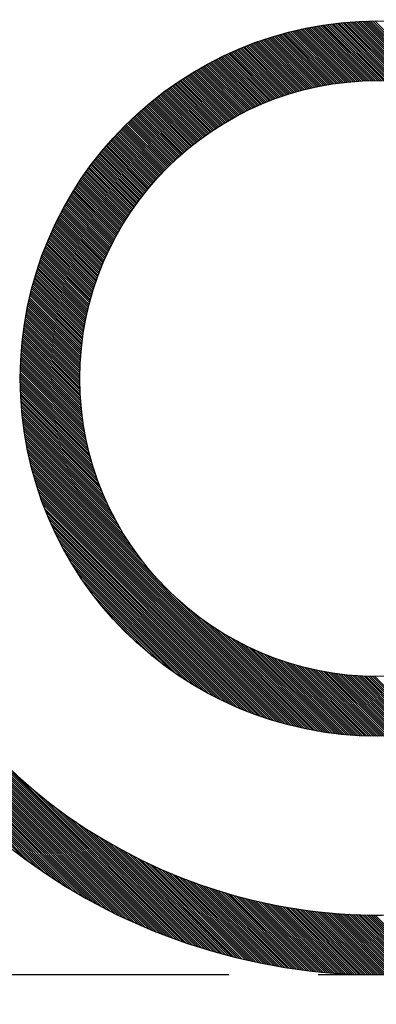
# Model space of a CAD drawing. Units: millimetres. Extents: x 0 to 2809, y -9 to 1997.
# Drawn here: x 828 to 831, y 905 to 914 of the extents above; entities that cross this region are included whole.
import ezdxf

# ---------------------------------------------------------------- set-up
doc = ezdxf.new("R2010")
doc.units = ezdxf.units.MM
doc.header["$LTSCALE"] = 10
doc.linetypes.add('CENTER', pattern=[2, 1.25, -0.25, 0.25, -0.25])
doc.linetypes.add('PHANTOM', pattern=[2.5, 1.25, -0.25, 0.25, -0.25, 0.25, -0.25])
doc.layers.add('1', color=1, linetype='CENTER')
doc.layers.add('2', color=5, linetype='PHANTOM')

# ---------------------------------------------------------------- blocks, each defined once
blk = doc.blocks.new('*X59')
at = {"color": 0}
for p, q in [((8.1739, 10.2775), (8.731, 10.8347)), ((8.1964, 10.2823), (8.7485, 10.8345)), ((8.2186, 10.2868), (8.7659, 10.8342)), ((8.2405, 10.2911), (8.7832, 10.8338)), ((8.2622, 10.2951), (8.8004, 10.8333)), ((8.2836, 10.2989), (8.8175, 10.8327)), ((8.3048, 10.3024), (8.8344, 10.832)), ((8.3258, 10.3057), (8.8514, 10.8313)), ((8.3466, 10.3088), (8.8682, 10.8304)), ((8.3672, 10.3117), (8.8849, 10.8294)), ((8.3876, 10.3144), (8.9015, 10.8284)), ((8.4078, 10.317), (8.9181, 10.8273)), ((8.4278, 10.3193), (8.9345, 10.8261)), ((8.4476, 10.3214), (8.9509, 10.8248)), ((8.4672, 10.3234), (8.9672, 10.8234)), ((8.4867, 10.3252), (8.9834, 10.8219)), ((8.506, 10.3268), (8.9996, 10.8204)), ((8.5251, 10.3282), (9.0156, 10.8187)), ((8.5441, 10.3295), (9.0316, 10.817)), ((8.5629, 10.3307), (9.0475, 10.8153)), ((8.5816, 10.3317), (9.0633, 10.8134)), ((8.6001, 10.3325), (9.0791, 10.8115)), ((8.6185, 10.3333), (9.0947, 10.8095)), ((8.6368, 10.3338), (9.1103, 10.8074)), ((8.6549, 10.3343), (9.1259, 10.8052)), ((8.6729, 10.3346), (9.1413, 10.803)), ((8.6907, 10.3347), (9.1567, 10.8007)), ((8.7084, 10.3348), (9.172, 10.7983)), ((8.726, 10.3347), (9.1872, 10.7959)), ((8.7435, 10.3345), (9.2024, 10.7934)), ((8.7609, 10.3342), (9.2175, 10.7908)), ((8.7781, 10.3337), (9.2325, 10.7882)), ((8.7952, 10.3332), (9.2475, 10.7855)), ((8.8122, 10.3325), (9.2624, 10.7827)), ((8.8291, 10.3317), (9.2773, 10.7799)), ((8.8459, 10.3309), (9.292, 10.777)), ((8.8626, 10.3299), (9.3067, 10.774)), ((8.8792, 10.3288), (9.3214, 10.7709)), ((8.8957, 10.3276), (9.336, 10.7679)), ((8.912, 10.3263), (9.3505, 10.7647)), ((8.9283, 10.3249), (9.3649, 10.7615)), ((8.9445, 10.3234), (9.3793, 10.7582)), ((8.9606, 10.3218), (9.3937, 10.7549)), ((8.9766, 10.3201), (9.408, 10.7515)), ((8.9925, 10.3183), (9.4222, 10.748)), ((9.0083, 10.3164), (9.4363, 10.7445)), ((9.024, 10.3145), (9.4504, 10.7409)), ((9.0396, 10.3124), (9.4645, 10.7373)), ((9.0551, 10.3103), (9.4785, 10.7336)), ((9.0706, 10.308), (9.4924, 10.7298)), ((9.086, 10.3057), (9.5063, 10.726)), ((9.1012, 10.3033), (9.5201, 10.7222)), ((9.1164, 10.3008), (9.5338, 10.7182)), ((9.1315, 10.2983), (9.5475, 10.7143)), ((9.1466, 10.2956), (9.5612, 10.7102)), ((9.1615, 10.2929), (9.5748, 10.7062)), ((9.1764, 10.2901), (9.5883, 10.702)), ((9.1912, 10.2872), (9.6018, 10.6978)), ((9.2059, 10.2843), (9.6153, 10.6936)), ((9.2206, 10.2812), (9.6287, 10.6893)), ((9.2351, 10.2781), (9.642, 10.685)), ((9.2496, 10.2749), (9.6553, 10.6806)), ((9.264, 10.2717), (9.6685, 10.6761)), ((9.2784, 10.2683), (9.6817, 10.6716)), ((9.2927, 10.2649), (9.6948, 10.6671)), ((9.3069, 10.2615), (9.7079, 10.6625)), ((9.321, 10.2579), (9.7209, 10.6578)), ((9.3351, 10.2543), (9.7339, 10.6531)), ((9.3491, 10.2506), (9.7468, 10.6484)), ((9.363, 10.2469), (9.7597, 10.6436)), ((9.3768, 10.243), (9.7725, 10.6387)), ((9.3906, 10.2392), (9.7853, 10.6338)), ((9.4044, 10.2352), (9.798, 10.6289)), ((9.418, 10.2312), (9.8107, 10.6239)), ((9.4316, 10.2271), (9.8234, 10.6189)), ((9.4451, 10.223), (9.836, 10.6138)), ((9.4586, 10.2187), (9.8485, 10.6086)), ((9.472, 10.2145), (9.861, 10.6035)), ((9.4854, 10.2101), (9.8734, 10.5982)), ((9.4986, 10.2057), (9.8858, 10.593)), ((9.5118, 10.2013), (9.8982, 10.5876)), ((9.525, 10.1968), (9.9105, 10.5823)), ((9.5381, 10.1922), (9.9228, 10.5769)), ((9.5511, 10.1875), (9.935, 10.5714)), ((9.5641, 10.1828), (9.9472, 10.5659)), ((9.577, 10.1781), (9.9593, 10.5604)), ((9.5899, 10.1732), (9.9714, 10.5548)), ((9.6027, 10.1684), (9.9834, 10.5491)), ((9.6154, 10.1634), (9.9954, 10.5434)), ((9.6281, 10.1584), (10.0074, 10.5377)), ((9.6407, 10.1534), (10.0193, 10.532)), ((9.6533, 10.1483), (10.0312, 10.5261)), ((9.6658, 10.1431), (10.043, 10.5203)), ((9.6783, 10.1379), (10.0548, 10.5144)), ((9.6907, 10.1326), (10.0665, 10.5085)), ((9.703, 10.1273), (10.0782, 10.5025)), ((9.7153, 10.1219), (10.0899, 10.4964)), ((9.7276, 10.1165), (10.1015, 10.4904)), ((9.7397, 10.111), (10.113, 10.4843)), ((9.7519, 10.1054), (10.1246, 10.4781)), ((9.7639, 10.0998), (10.136, 10.4719)), ((9.776, 10.0942), (10.1475, 10.4657)), ((9.7879, 10.0885), (10.1589, 10.4594)), ((9.7998, 10.0827), (10.1702, 10.4531)), ((9.8117, 10.0769), (10.1816, 10.4467)), ((9.8235, 10.071), (10.1928, 10.4403)), ((9.8353, 10.0651), (10.2041, 10.4339)), ((9.847, 10.0591), (10.2153, 10.4274)), ((9.8587, 10.0531), (10.2264, 10.4209)), ((9.8703, 10.047), (10.2375, 10.4143)), ((9.8818, 10.0409), (10.2486, 10.4077)), ((9.8933, 10.0347), (10.2596, 10.401)), ((9.9048, 10.0285), (10.2706, 10.3944)), ((9.9162, 10.0222), (10.2816, 10.3876)), ((9.9275, 10.0159), (10.2925, 10.3809)), ((9.9388, 10.0096), (10.3033, 10.3741)), ((9.9501, 10.0031), (10.3142, 10.3672)), ((9.9613, 9.9967), (10.325, 10.3603)), ((9.9725, 9.9901), (10.3357, 10.3534)), ((9.9836, 9.9836), (10.3464, 10.3464)), ((9.9946, 9.977), (10.3571, 10.3394)), ((10.0057, 9.9703), (10.3677, 10.3324)), ((10.0166, 9.9636), (10.3783, 10.3253)), ((10.0275, 9.9568), (10.3889, 10.3182)), ((10.0384, 9.95), (10.3994, 10.311)), ((10.0492, 9.9432), (10.4099, 10.3038)), ((10.06, 9.9363), (10.4203, 10.2966)), ((10.0707, 9.9293), (10.4307, 10.2893)), ((10.0814, 9.9223), (10.4411, 10.282)), ((10.092, 9.9153), (10.4514, 10.2746)), ((10.1026, 9.9082), (10.4617, 10.2672)), ((10.1132, 9.901), (10.4719, 10.2598)), ((10.1237, 9.8938), (10.4822, 10.2523)), ((10.1341, 9.8866), (10.4923, 10.2448)), ((10.1445, 9.8793), (10.5025, 10.2373)), ((10.1548, 9.872), (10.5126, 10.2297)), ((10.1652, 9.8646), (10.5226, 10.2221)), ((10.1754, 9.8572), (10.5326, 10.2144)), ((10.1856, 9.8498), (10.5426, 10.2067)), ((10.1958, 9.8422), (10.5526, 10.199)), ((10.2059, 9.8347), (10.5625, 10.1912)), ((10.216, 9.8271), (10.5723, 10.1834)), ((10.226, 9.8195), (10.5822, 10.1756)), ((10.236, 9.8118), (10.592, 10.1677)), ((10.246, 9.804), (10.6017, 10.1598)), ((10.2559, 9.7962), (10.6114, 10.1518)), ((10.2657, 9.7884), (10.6211, 10.1438)), ((10.2755, 9.7805), (10.6308, 10.1358)), ((10.2853, 9.7726), (10.6404, 10.1277)), ((10.295, 9.7647), (10.6499, 10.1196)), ((10.3047, 9.7567), (10.6595, 10.1115)), ((10.3143, 9.7486), (10.669, 10.1033)), ((10.3239, 9.7405), (10.6784, 10.0951)), ((10.3334, 9.7324), (10.6878, 10.0868)), ((10.3429, 9.7242), (10.6972, 10.0785)), ((10.3524, 9.716), (10.7066, 10.0702)), ((10.3618, 9.7077), (10.7159, 10.0618)), ((10.3711, 9.6994), (10.7252, 10.0534)), ((10.3804, 9.691), (10.7344, 10.045)), ((10.3897, 9.6826), (10.7436, 10.0365)), ((10.3989, 9.6742), (10.7527, 10.028)), ((10.4081, 9.6657), (10.7619, 10.0194)), ((10.4173, 9.6571), (10.771, 10.0108)), ((10.4264, 9.6485), (10.78, 10.0022)), ((10.4354, 9.6399), (10.789, 9.9935)), ((10.4444, 9.6312), (10.798, 9.9848)), ((10.4534, 9.6225), (10.8069, 9.9761)), ((10.4623, 9.6138), (10.8159, 9.9673)), ((10.4712, 9.605), (10.8247, 9.9585)), ((10.48, 9.5961), (10.8335, 9.9497)), ((10.4888, 9.5872), (10.8423, 9.9408)), ((10.4975, 9.5783), (10.8511, 9.9319)), ((10.5062, 9.5693), (10.8598, 9.9229)), ((10.5149, 9.5603), (10.8685, 9.9139)), ((10.5235, 9.5512), (10.8771, 9.9049)), ((10.532, 9.5421), (10.8858, 9.8958)), ((10.5406, 9.5329), (10.8943, 9.8867)), ((10.549, 9.5237), (10.9029, 9.8776)), ((10.5575, 9.5145), (10.9114, 9.8684)), ((10.5658, 9.5052), (10.9198, 9.8592)), ((10.5742, 9.4959), (10.9283, 9.8499)), ((10.5825, 9.4865), (10.9366, 9.8406)), ((10.5907, 9.477), (10.945, 9.8313)), ((10.5989, 9.4676), (10.9533, 9.8219)), ((10.6071, 9.4581), (10.9616, 9.8125)), ((10.6152, 9.4485), (10.9698, 9.8031)), ((10.6233, 9.4389), (10.978, 9.7936)), ((10.6313, 9.4293), (10.9862, 9.7841)), ((10.6393, 9.4196), (10.9943, 9.7746)), ((10.6473, 9.4098), (11.0024, 9.765)), ((10.6552, 9.4), (11.0105, 9.7553)), ((10.663, 9.3902), (11.0185, 9.7457)), ((10.6708, 9.3803), (11.0265, 9.736)), ((10.6786, 9.3704), (11.0344, 9.7263)), ((10.6863, 9.3605), (11.0423, 9.7165)), ((10.694, 9.3505), (11.0502, 9.7067)), ((10.7016, 9.3404), (11.058, 9.6968)), ((10.7092, 9.3303), (11.0658, 9.6869)), ((10.7167, 9.3202), (11.0735, 9.677)), ((10.7242, 9.31), (11.0813, 9.6671)), ((10.7316, 9.2997), (11.0889, 9.6571)), ((10.739, 9.2895), (11.0966, 9.647)), ((10.7464, 9.2791), (11.1042, 9.6369)), ((10.7537, 9.2687), (11.1118, 9.6268)), ((10.7609, 9.2583), (11.1193, 9.6167)), ((10.7681, 9.2479), (11.1268, 9.6065)), ((10.7753, 9.2373), (11.1342, 9.5963)), ((10.7824, 9.2268), (11.1416, 9.586)), ((10.7895, 9.2162), (11.149, 9.5757)), ((10.7965, 9.2055), (11.1563, 9.5654)), ((10.8035, 9.1948), (11.1636, 9.555)), ((10.8104, 9.1841), (11.1709, 9.5446)), ((10.8173, 9.1733), (11.1781, 9.5341)), ((10.8241, 9.1624), (11.1853, 9.5236)), ((10.8309, 9.1515), (11.1924, 9.5131)), ((10.8377, 9.1406), (11.1995, 9.5025)), ((10.8444, 9.1296), (11.2066, 9.4919)), ((10.851, 9.1186), (11.2136, 9.4812)), ((10.8576, 9.1075), (11.2206, 9.4705)), ((10.8641, 9.0964), (11.2276, 9.4598)), ((10.8706, 9.0852), (11.2345, 9.449)), ((10.8771, 9.074), (11.2413, 9.4382)), ((10.8835, 9.0627), (11.2482, 9.4274)), ((10.8898, 9.0514), (11.255, 9.4165)), ((10.8961, 9.04), (11.2617, 9.4056)), ((10.9024, 9.0285), (11.2684, 9.3946)), ((10.9086, 9.0171), (11.2751, 9.3836)), ((10.9147, 9.0055), (11.2817, 9.3725)), ((10.9208, 8.994), (11.2883, 9.3614)), ((10.9269, 8.9823), (11.2949, 9.3503)), ((10.9329, 8.9707), (11.3014, 9.3391)), ((10.9388, 8.9589), (11.3078, 9.3279)), ((10.9447, 8.9471), (11.3143, 9.3167)), ((10.9506, 8.9353), (11.3206, 9.3054)), ((10.9563, 8.9234), (11.327, 9.294)), ((10.9621, 8.9115), (11.3333, 9.2827)), ((10.9678, 8.8995), (11.3395, 9.2713)), ((10.9734, 8.8874), (11.3458, 9.2598)), ((10.979, 8.8753), (11.3519, 9.2483)), ((10.9845, 8.8632), (11.3581, 9.2368)), ((10.99, 8.851), (11.3642, 9.2252)), ((10.9954, 8.8387), (11.3702, 9.2135)), ((11.0007, 8.8264), (11.3762, 9.2019)), ((11.006, 8.814), (11.3822, 9.1902)), ((11.0113, 8.8016), (11.3881, 9.1784)), ((11.0165, 8.7891), (11.394, 9.1666)), ((11.0216, 8.7766), (11.3998, 9.1548)), ((11.0267, 8.764), (11.4056, 9.1429)), ((11.0317, 8.7513), (11.4114, 9.1309)), ((11.0367, 8.7386), (11.4171, 9.119)), ((11.0416, 8.7258), (11.4227, 9.1069)), ((11.0465, 8.713), (11.4283, 9.0949)), ((11.0513, 8.7001), (11.4339, 9.0828)), ((11.056, 8.6872), (11.4394, 9.0706)), ((11.0607, 8.6742), (11.4449, 9.0584)), ((11.0653, 8.6611), (11.4503, 9.0462)), ((11.0698, 8.648), (11.4557, 9.0339)), ((11.0743, 8.6348), (11.4611, 9.0216)), ((11.0788, 8.6216), (11.4664, 9.0092)), ((11.0831, 8.6083), (11.4716, 8.9968)), ((11.0875, 8.5949), (11.4768, 8.9843)), ((11.0917, 8.5815), (11.482, 8.9718)), ((11.0959, 8.568), (11.4871, 8.9592)), ((11.1, 8.5544), (11.4922, 8.9466)), ((11.104, 8.5408), (11.4972, 8.9339)), ((11.108, 8.5271), (11.5022, 8.9212)), ((11.112, 8.5133), (11.5071, 8.9085)), ((11.1158, 8.4995), (11.512, 8.8957)), ((11.1196, 8.4856), (11.5168, 8.8828)), ((11.1233, 8.4717), (11.5216, 8.8699)), ((11.127, 8.4576), (11.5263, 8.857)), ((11.1306, 8.4436), (11.531, 8.844)), ((11.1341, 8.4294), (11.5356, 8.8309)), ((11.1375, 8.4152), (11.5402, 8.8178)), ((11.1409, 8.4008), (11.5447, 8.8047)), ((11.1442, 8.3865), (11.5492, 8.7915)), ((11.1474, 8.372), (11.5536, 8.7782)), ((11.1506, 8.3575), (11.558, 8.7649)), ((11.1536, 8.3429), (11.5623, 8.7516)), ((11.1566, 8.3282), (11.5666, 8.7381)), ((11.1596, 8.3135), (11.5708, 8.7247)), ((11.1624, 8.2986), (11.5749, 8.7112)), ((11.1652, 8.2837), (11.5791, 8.6976)), ((11.1679, 8.2687), (11.5831, 8.684)), ((11.1705, 8.2537), (11.5871, 8.6703)), ((11.173, 8.2385), (11.5911, 8.6566)), ((11.1754, 8.2233), (11.595, 8.6428)), ((11.1778, 8.208), (11.5988, 8.6289)), ((11.1801, 8.1926), (11.6026, 8.615)), ((11.1823, 8.1771), (11.6063, 8.6011)), ((11.1844, 8.1615), (11.61, 8.5871)), ((11.1864, 8.1458), (11.6136, 8.573)), ((11.1883, 8.1301), (11.6171, 8.5589)), ((11.1901, 8.1142), (11.6206, 8.5447)), ((11.1919, 8.0983), (11.624, 8.5304)), ((11.1935, 8.0823), (11.6274, 8.5161)), ((11.1951, 8.0661), (11.6307, 8.5018)), ((11.1965, 8.0499), (11.634, 8.4874)), ((11.1979, 8.0336), (11.6372, 8.4729)), ((11.1991, 8.0172), (11.6403, 8.4583)), ((11.2003, 8.0006), (11.6434, 8.4437)), ((11.2014, 7.984), (11.6464, 8.429)), ((11.2023, 7.9673), (11.6493, 8.4143)), ((11.2031, 7.9504), (11.6522, 8.3995)), ((11.2039, 7.9335), (11.655, 8.3846)), ((11.2045, 7.9164), (11.6577, 8.3697)), ((11.205, 7.8993), (11.6604, 8.3547)), ((11.2054, 7.882), (11.663, 8.3396)), ((11.2055, 7.7937), (11.6751, 8.2633)), ((11.2056, 7.8646), (11.6656, 8.3245)), ((11.2057, 7.8116), (11.6728, 8.2787)), ((11.2058, 7.847), (11.668, 8.3093)), ((11.2058, 7.8294), (11.6705, 8.294)), ((11.2023, 7.7021), (11.6853, 8.1851)), ((11.2032, 7.7207), (11.6834, 8.2009)), ((11.204, 7.7392), (11.6814, 8.2166)), ((11.2046, 7.7575), (11.6794, 8.2322)), ((11.2051, 7.7756), (11.6772, 8.2478)), ((11.1954, 7.6068), (11.6936, 8.105)), ((11.1971, 7.6262), (11.6921, 8.1212)), ((11.1986, 7.6454), (11.6905, 8.1373)), ((11.2, 7.6645), (11.6889, 8.1533)), ((11.2012, 7.6834), (11.6871, 8.1692)), ((11.1843, 7.5073), (11.6999, 8.0229)), ((11.1869, 7.5276), (11.6988, 8.0395)), ((11.1893, 7.5477), (11.6976, 8.056)), ((11.1915, 7.5676), (11.6964, 8.0725)), ((11.1935, 7.5873), (11.695, 8.0888)), ((11.1682, 7.4029), (11.704, 7.9387)), ((11.1719, 7.4242), (11.7034, 7.9557)), ((11.1753, 7.4453), (11.7026, 7.9727)), ((11.1785, 7.4662), (11.7018, 7.9895)), ((11.1815, 7.4868), (11.7009, 8.0063)), ((11.1463, 7.2926), (11.7058, 7.852)), ((11.1512, 7.3152), (11.7056, 7.8696)), ((11.1558, 7.3375), (11.7054, 7.887)), ((11.1602, 7.3595), (11.705, 7.9043)), ((11.1643, 7.3813), (11.7046, 7.9215)), ((11.1237, 7.1992), (11.7053, 7.7809)), ((11.1298, 7.223), (11.7056, 7.7988)), ((11.1356, 7.2465), (11.7058, 7.8167)), ((11.1411, 7.2697), (11.7058, 7.8344)), ((11.0874, 7.0746), (11.7023, 7.6895)), ((11.0955, 7.1003), (11.7031, 7.708)), ((11.1031, 7.1257), (11.7038, 7.7264)), ((11.1104, 7.1506), (11.7045, 7.7447)), ((11.1172, 7.1751), (11.7049, 7.7628)), ((11.0503, 6.9667), (11.6977, 7.6141)), ((11.0604, 6.9945), (11.699, 7.6332)), ((11.0699, 7.0217), (11.7002, 7.6521)), ((11.0789, 7.0484), (11.7013, 7.6708)), ((10.9895, 6.8176), (11.6889, 7.517)), ((11.0032, 6.849), (11.691, 7.5367)), ((11.0161, 6.8795), (11.6929, 7.5563)), ((11.0282, 6.9093), (11.6946, 7.5757)), ((11.0396, 6.9383), (11.6962, 7.595)), ((10.9236, 6.681), (11.6793, 7.4366)), ((10.942, 6.7171), (11.6819, 7.457)), ((10.959, 6.7518), (11.6844, 7.4771)), ((10.9748, 6.7852), (11.6867, 7.4971)), ((10.8302, 6.5169), (11.667, 7.3536)), ((10.8574, 6.5617), (11.6703, 7.3746)), ((10.8817, 6.6037), (11.6735, 7.3955)), ((10.9036, 6.6433), (11.6765, 7.4161)), ((10.7192, 6.3528), (11.6558, 7.2894)), ((10.7631, 6.4144), (11.6597, 7.311)), ((10.7993, 6.4682), (11.6634, 7.3324)), ((9.3172, 4.8977), (11.6429, 7.2234)), ((9.3396, 4.9025), (11.6381, 7.201)), ((10.5634, 6.1617), (11.6474, 7.2457)), ((10.6614, 6.2774), (11.6517, 7.2677)), ((9.3623, 4.9075), (11.6331, 7.1783)), ((9.3852, 4.9127), (11.6279, 7.1554)), ((9.4083, 4.9182), (11.6224, 7.1323)), ((9.4317, 4.9239), (11.6167, 7.1088)), ((9.4554, 4.9299), (11.6106, 7.0852)), ((9.4794, 4.9362), (11.6044, 7.0612)), ((9.5037, 4.9428), (11.5978, 7.0369)), ((9.5282, 4.9497), (11.5909, 7.0124)), ((9.5531, 4.9569), (11.5837, 6.9875)), ((9.5783, 4.9645), (11.5761, 6.9622)), ((9.6039, 4.9724), (11.5682, 6.9367)), ((9.6299, 4.9806), (11.5599, 6.9107)), ((9.6562, 4.9893), (11.5513, 6.8844)), ((9.683, 4.9984), (11.5422, 6.8576)), ((9.7102, 5.0079), (11.5327, 6.8304)), ((9.7378, 5.0179), (11.5227, 6.8028)), ((9.766, 5.0283), (11.5122, 6.7746)), ((9.7946, 5.0394), (11.5012, 6.7459)), ((9.8239, 5.0509), (11.4897, 6.7167)), ((9.8537, 5.0631), (11.4775, 6.6868)), ((9.8843, 5.0759), (11.4647, 6.6563)), ((9.9155, 5.0895), (11.4511, 6.6251)), ((9.9475, 5.1038), (11.4368, 6.5931)), ((9.9803, 5.119), (11.4216, 6.5602)), ((10.0141, 5.1351), (11.4055, 6.5265)), ((10.049, 5.1523), (11.3883, 6.4916)), ((10.085, 5.1706), (11.37, 6.4556)), ((10.1223, 5.1903), (11.3503, 6.4182)), ((10.1612, 5.2115), (11.3291, 6.3794)), ((10.2019, 5.2344), (11.3062, 6.3387)), ((10.2446, 5.2595), (11.2811, 6.296)), ((10.2899, 5.2871), (11.2535, 6.2507)), ((10.3383, 5.3179), (11.2227, 6.2023)), ((10.3665, 3.1186), (13.422, 6.1741)), ((10.3909, 5.3527), (11.1879, 6.1497)), ((10.3939, 3.1284), (13.4122, 6.1467)), ((10.4216, 3.1384), (13.4022, 6.119)), ((10.4491, 5.3933), (11.1473, 6.0915)), ((10.4496, 3.1487), (13.3919, 6.091)), ((10.4779, 3.1594), (13.3812, 6.0627)), ((10.5065, 3.1703), (13.3703, 6.0341)), ((9.2949, 4.8932), (10.3789, 5.9771)), ((10.5158, 5.4423), (11.0983, 6.0248)), ((10.5355, 3.1816), (13.359, 6.0051)), ((10.5648, 3.1932), (13.3474, 5.9758)), ((9.2729, 4.8889), (10.2632, 5.8792)), ((10.5945, 3.2052), (13.3354, 5.9461)), ((10.5977, 5.5065), (11.0341, 5.9429)), ((10.6245, 3.2176), (13.323, 5.9161)), ((10.655, 3.2304), (13.3102, 5.8856)), ((9.2512, 4.8848), (10.1877, 5.8214)), ((10.6858, 3.2435), (13.297, 5.8547)), ((10.7172, 3.2572), (13.2834, 5.8234)), ((10.7236, 5.6148), (10.9258, 5.817)), ((10.7489, 3.2713), (13.2693, 5.7917)), ((9.187, 4.8736), (10.0237, 5.7104)), ((9.2082, 4.8771), (10.0724, 5.7413)), ((9.2296, 4.8809), (10.1262, 5.7775)), ((10.7812, 3.2858), (13.2547, 5.7594)), ((10.8139, 3.3009), (13.2397, 5.7266)), ((9.104, 4.8613), (9.8596, 5.6169)), ((9.1245, 4.8641), (9.8973, 5.637)), ((9.1451, 4.8671), (9.9369, 5.6589)), ((9.166, 4.8703), (9.9789, 5.6832)), ((10.8473, 3.3166), (13.224, 5.6933)), ((10.8812, 3.3328), (13.2078, 5.6594)), ((10.9157, 3.3497), (13.1909, 5.6249)), ((9.0039, 4.8496), (9.6916, 5.5373)), ((9.0236, 4.8517), (9.723, 5.5511)), ((9.0435, 4.8538), (9.7554, 5.5658)), ((9.0635, 4.8562), (9.7888, 5.5816)), ((9.0836, 4.8587), (9.8235, 5.5986)), ((10.9509, 3.3672), (13.1734, 5.5897)), ((10.9868, 3.3854), (13.1552, 5.5538)), ((8.8511, 4.8383), (9.466, 5.4532)), ((8.8698, 4.8393), (9.4922, 5.4617)), ((8.8885, 4.8404), (9.5189, 5.4707)), ((8.9074, 4.8416), (9.5461, 5.4802)), ((8.9264, 4.8429), (9.5739, 5.4903)), ((8.9456, 4.8444), (9.6023, 5.501)), ((8.9649, 4.846), (9.6313, 5.5124)), ((8.9843, 4.8477), (9.6611, 5.5245)), ((11.0234, 3.4044), (13.1362, 5.5171)), ((11.0609, 3.4242), (13.1164, 5.4797)), ((8.5849, 4.8372), (9.1164, 5.3687)), ((8.6019, 4.8366), (9.1377, 5.3724)), ((8.6191, 4.836), (9.1593, 5.3763)), ((8.6363, 4.8356), (9.1811, 5.3804)), ((8.6536, 4.8352), (9.2031, 5.3847)), ((8.671, 4.835), (9.2254, 5.3894)), ((8.6886, 4.8348), (9.248, 5.3943)), ((8.7062, 4.8348), (9.2709, 5.3995)), ((8.7239, 4.8348), (9.2941, 5.405)), ((8.7418, 4.835), (9.3175, 5.4108)), ((8.7597, 4.8353), (9.3414, 5.4169)), ((8.7778, 4.8356), (9.3655, 5.4234)), ((8.7959, 4.8361), (9.39, 5.4302)), ((8.8142, 4.8367), (9.4149, 5.4375)), ((8.8326, 4.8375), (9.4403, 5.4451)), ((11.0993, 3.4449), (13.0957, 5.4413)), ((11.1387, 3.4666), (13.074, 5.4019)), ((8.2619, 4.8678), (8.729, 5.3349)), ((8.2773, 4.8655), (8.7469, 5.3351)), ((8.2928, 4.8633), (8.765, 5.3355)), ((8.3084, 4.8612), (8.7831, 5.336)), ((8.324, 4.8592), (8.8014, 5.3366)), ((8.3397, 4.8572), (8.8199, 5.3374)), ((8.3555, 4.8553), (8.8385, 5.3383)), ((8.3713, 4.8535), (8.8572, 5.3394)), ((8.3873, 4.8517), (8.8761, 5.3406)), ((8.4033, 4.8501), (8.8952, 5.342)), ((8.4194, 4.8485), (8.9144, 5.3435)), ((8.4355, 4.847), (8.9338, 5.3452)), ((8.4518, 4.8456), (8.9533, 5.3471)), ((8.4681, 4.8442), (8.973, 5.3491)), ((8.4846, 4.843), (8.9929, 5.3513)), ((8.5011, 4.8418), (9.013, 5.3537)), ((8.5176, 4.8407), (9.0333, 5.3563)), ((8.5343, 4.8397), (9.0537, 5.3591)), ((8.5511, 4.8388), (9.0744, 5.3621)), ((8.5679, 4.838), (9.0953, 5.3653)), ((11.1792, 3.4894), (13.0512, 5.3614)), ((11.2208, 3.5134), (13.0272, 5.3198)), ((11.2638, 3.5387), (13.0019, 5.2768)), ((11.3083, 3.5655), (12.9751, 5.2323)), ((11.3544, 3.5939), (12.9467, 5.1862)), ((11.4025, 3.6244), (12.9162, 5.1381)), ((11.4529, 3.657), (12.8836, 5.0877)), ((11.5059, 3.6924), (12.8482, 5.0347)), ((11.5622, 3.731), (12.8096, 4.9784)), ((11.6226, 3.7737), (12.7669, 4.918)), ((11.6882, 3.8216), (12.719, 4.8524)), ((10.3393, 3.1091), (11.7616, 4.5314)), ((10.3124, 3.0999), (11.6092, 4.3967)), ((10.2858, 3.091), (11.5107, 4.3159)), ((10.2594, 3.0823), (11.4308, 4.2537)), ((10.2074, 3.0656), (11.2986, 4.1568)), ((10.2333, 3.0738), (11.3612, 4.2018)), ((10.1309, 3.0422), (11.1364, 4.0477)), ((10.1562, 3.0498), (11.1871, 4.0807)), ((10.1817, 3.0576), (11.2409, 4.1168)), ((10.081, 3.0276), (11.0423, 3.9889)), ((10.1059, 3.0348), (11.0883, 4.0172)), ((9.9835, 3.0008), (10.8745, 3.8919)), ((10.0076, 3.0072), (10.9144, 3.9141)), ((10.0319, 3.0138), (10.9556, 3.9375)), ((10.0563, 3.0206), (10.9981, 3.9624)), ((9.8887, 2.9767), (10.7254, 3.8134)), ((9.9121, 2.9825), (10.7613, 3.8317)), ((9.9357, 2.9884), (10.7981, 3.8508)), ((9.9595, 2.9945), (10.8358, 3.8708)), ((9.7512, 2.9453), (10.5246, 3.7187)), ((9.7737, 2.9502), (10.5566, 3.733)), ((9.7964, 2.9552), (10.5891, 3.7478)), ((9.8193, 2.9603), (10.6222, 3.7632)), ((9.8423, 2.9656), (10.6559, 3.7793)), ((9.8654, 2.9711), (10.6903, 3.796)), ((9.6187, 2.9188), (10.343, 3.6432)), ((9.6404, 2.9229), (10.3722, 3.6547)), ((9.6623, 2.9271), (10.4018, 3.6666)), ((9.6843, 2.9315), (10.4318, 3.679)), ((9.7065, 2.9359), (10.4623, 3.6917)), ((9.7288, 2.9405), (10.4932, 3.705)), ((9.4279, 2.8872), (10.0955, 3.5547)), ((9.4487, 2.8903), (10.1218, 3.5634)), ((9.4696, 2.8935), (10.1484, 3.5723)), ((9.4905, 2.8967), (10.1752, 3.5815)), ((9.5116, 2.9001), (10.2024, 3.5909)), ((9.5328, 2.9036), (10.2298, 3.6007)), ((9.5541, 2.9073), (10.2576, 3.6108)), ((9.5755, 2.911), (10.2857, 3.6213)), ((9.597, 2.9148), (10.3142, 3.632)), ((9.1866, 2.8579), (9.7979, 3.4693)), ((9.2062, 2.8599), (9.8216, 3.4753)), ((9.2259, 2.8619), (9.8454, 3.4815)), ((9.2457, 2.864), (9.8695, 3.4878)), ((9.2655, 2.8662), (9.8937, 3.4944)), ((9.2855, 2.8685), (9.9182, 3.5012)), ((9.3056, 2.8709), (9.9428, 3.5081)), ((9.3257, 2.8734), (9.9677, 3.5153)), ((9.346, 2.8759), (9.9928, 3.5227)), ((9.3663, 2.8786), (10.0181, 3.5304)), ((9.3868, 2.8814), (10.0436, 3.5382)), ((9.4073, 2.8842), (10.0694, 3.5464)), ((8.8472, 2.8368), (9.3989, 3.3885)), ((8.8654, 2.8373), (9.4199, 3.3918)), ((8.8837, 2.8379), (9.441, 3.3952)), ((8.9021, 2.8386), (9.4623, 3.3988)), ((8.9205, 2.8394), (9.4836, 3.4025)), ((8.939, 2.8402), (9.5051, 3.4063)), ((8.9576, 2.8411), (9.5268, 3.4103)), ((8.9763, 2.8421), (9.5486, 3.4144)), ((8.995, 2.8432), (9.5705, 3.4186)), ((9.0138, 2.8443), (9.5925, 3.423)), ((9.0327, 2.8455), (9.6147, 3.4275)), ((9.0516, 2.8468), (9.6371, 3.4322)), ((9.0707, 2.8481), (9.6596, 3.437)), ((9.0898, 2.8495), (9.6822, 3.442)), ((9.109, 2.8511), (9.705, 3.4471)), ((9.1282, 2.8527), (9.728, 3.4524)), ((9.1476, 2.8543), (9.7511, 3.4579)), ((9.167, 2.8561), (9.7744, 3.4635)), ((8.2475, 2.8558), (8.7265, 3.3348)), ((8.2637, 2.8544), (8.7443, 3.3349)), ((8.28, 2.8529), (8.7622, 3.3351)), ((8.2963, 2.8516), (8.7801, 3.3354)), ((8.3127, 2.8503), (8.7981, 3.3357)), ((8.3291, 2.849), (8.8162, 3.3361)), ((8.3455, 2.8478), (8.8344, 3.3366)), ((8.362, 2.8466), (8.8526, 3.3372)), ((8.3786, 2.8455), (8.8709, 3.3378)), ((8.3952, 2.8444), (8.8893, 3.3385)), ((8.4119, 2.8434), (8.9078, 3.3393)), ((8.4286, 2.8425), (8.9263, 3.3402)), ((8.4454, 2.8416), (8.945, 3.3411)), ((8.4622, 2.8407), (8.9637, 3.3422)), ((8.4791, 2.8399), (8.9825, 3.3433)), ((8.496, 2.8392), (9.0014, 3.3445)), ((8.513, 2.8385), (9.0203, 3.3458)), ((8.5301, 2.8379), (9.0394, 3.3472)), ((8.5472, 2.8373), (9.0585, 3.3486)), ((8.5643, 2.8368), (9.0777, 3.3502)), ((8.5816, 2.8363), (9.0971, 3.3518)), ((8.5988, 2.8359), (9.1165, 3.3536)), ((8.6162, 2.8356), (9.136, 3.3554)), ((8.6336, 2.8353), (9.1556, 3.3573)), ((8.651, 2.8351), (9.1753, 3.3593)), ((8.6686, 2.8349), (9.1951, 3.3615)), ((8.6861, 2.8348), (9.215, 3.3637)), ((8.7038, 2.8348), (9.235, 3.366)), ((8.7215, 2.8348), (9.2551, 3.3684)), ((8.7392, 2.8349), (9.2753, 3.371)), ((8.7571, 2.835), (9.2956, 3.3736)), ((8.775, 2.8353), (9.316, 3.3764)), ((8.7929, 2.8355), (9.3366, 3.3792)), ((8.8109, 2.8359), (9.3572, 3.3822)), ((8.829, 2.8363), (9.378, 3.3853))]:
    blk.add_line(p, q, dxfattribs=at)

msp = doc.modelspace()

# ---------------------------------------------------------------- linework, layer by layer
for radius in [3, 2.5]:
    msp.add_circle((830.9846, 910.6705), radius)
for radius, start, end in [(5, 30, 330), (4.5, 33.74899, 326.25101)]:
    msp.add_arc((830.9846, 910.6705), radius, start, end)
at = {"layer": '1'}
msp.add_arc((830.0346, 873.6705), 45.5, 270, 90, dxfattribs=at)
at = {"layer": '2', "ltscale": 0.3}
msp.add_line((825.9846, 905.6705), (835.9846, 905.6705), dxfattribs=at)

# ---------------------------------------------------------------- block references
at = {"xscale": -1}
msp.add_blockref('*X59', (839.6904, 902.8357), dxfattribs=at)

doc.saveas('drawing.dxf')
